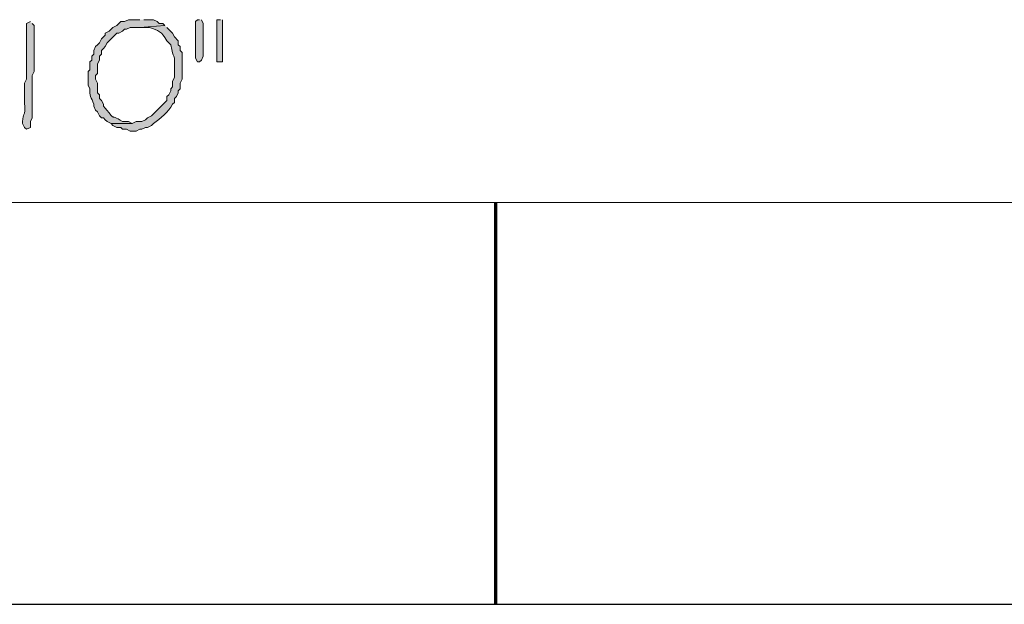
# Model space of a CAD drawing. Units: inches. Extents: x -61 to 673, y 119 to 673.
# Drawn here: x 371 to 401, y 385 to 403 of the extents above; entities that cross this region are included whole.
import ezdxf

# ---------------------------------------------------------------- set-up
doc = ezdxf.new("R2010")
doc.units = ezdxf.units.IN
doc.header["$MEASUREMENT"] = 0
doc.layers.add('Layer 1', color=7, linetype='Continuous')

msp = doc.modelspace()

# ---------------------------------------------------------------- hatches: boundary and pattern name
at = {"layer": 'Layer 1', "true_color": 0xffffff}
h = msp.add_hatch(color=7, dxfattribs=at)
edge = h.paths.add_edge_path()
edge.add_spline(control_points=[(371.01, 403.35), (371.01, 403.35), (370.891, 403.29), (370.891, 403.29), (370.891, 403.29), (370.891, 403.169), (370.891, 403.169), (370.891, 402.73), (370.891, 402.29), (370.891, 401.85), (370.891, 401.85), (370.891, 401.55), (370.891, 401.55), (370.891, 401.55), (370.83, 401.43), (370.83, 401.43), (370.83, 401.43), (370.83, 400.83), (370.83, 400.83), (370.865, 400.321), (370.766, 400.519), (370.77, 400.23), (370.77, 400.23), (370.77, 400.169), (370.77, 400.169), (370.77, 400.169), (370.83, 400.05), (370.83, 400.05), (370.83, 400.05), (370.891, 399.99), (370.891, 399.99), (370.891, 399.99), (371.01, 400.05), (371.01, 400.05), (371.01, 400.05), (371.01, 400.23), (371.01, 400.23), (371.01, 400.23), (371.07, 400.35), (371.07, 400.35), (371.07, 400.35), (371.07, 400.95), (371.07, 400.95), (371.07, 401.11), (371.07, 401.27), (371.07, 401.43), (371.07, 401.43), (371.07, 401.669), (371.07, 401.669), (371.07, 401.669), (371.129, 401.79), (371.129, 401.79), (371.129, 402.23), (371.129, 402.669), (371.129, 403.11), (371.129, 403.11), (371.129, 403.23), (371.129, 403.23), (371.129, 403.23), (371.07, 403.29), (371.07, 403.29)], knot_values=[0, 0, 0, 0, 1, 1, 1, 2, 2, 2, 3, 3, 3, 4, 4, 4, 5, 5, 5, 6, 6, 6, 7, 7, 7, 8, 8, 8, 9, 9, 9, 10, 10, 10, 11, 11, 11, 12, 12, 12, 13, 13, 13, 14, 14, 14, 15, 15, 15, 16, 16, 16, 17, 17, 17, 18, 18, 18, 19, 19, 19, 20, 20, 20, 20], degree=3, periodic=0)
edge.add_line((371.07, 403.29), (371.01, 403.35))
h = msp.add_hatch(color=7, dxfattribs=at)
edge = h.paths.add_edge_path()
edge.add_spline(control_points=[(374.43, 403.41), (374.43, 403.41), (374.07, 403.41), (374.07, 403.41), (374.07, 403.41), (373.949, 403.35), (373.949, 403.35), (373.949, 403.35), (373.83, 403.35), (373.83, 403.35), (373.83, 403.35), (373.709, 403.23), (373.709, 403.23), (373.709, 403.23), (373.59, 403.169), (373.59, 403.169), (373.59, 403.169), (373.471, 403.05), (373.471, 403.05), (373.471, 403.05), (373.35, 402.99), (373.35, 402.99), (373.35, 402.99), (373.35, 402.93), (373.35, 402.93), (373.35, 402.93), (373.23, 402.81), (373.23, 402.81), (373.23, 402.81), (373.17, 402.69), (373.17, 402.69), (373.17, 402.69), (373.109, 402.63), (373.109, 402.63), (373.109, 402.63), (373.049, 402.57), (373.049, 402.57), (373.049, 402.57), (372.99, 402.45), (372.99, 402.45), (372.99, 402.45), (372.99, 402.33), (372.99, 402.33), (372.99, 402.33), (372.93, 402.27), (372.93, 402.27), (372.93, 402.27), (372.93, 402.15), (372.93, 402.15), (372.93, 402.15), (372.869, 402.09), (372.869, 402.09), (372.869, 402.09), (372.869, 401.85), (372.869, 401.85), (372.869, 401.85), (372.811, 401.79), (372.811, 401.79), (372.811, 401.79), (372.811, 401.37), (372.811, 401.37), (372.811, 401.37), (372.869, 401.25), (372.869, 401.25), (372.85, 401.036), (372.912, 400.985), (372.99, 400.77), (372.99, 400.77), (372.99, 400.709), (372.99, 400.709), (372.99, 400.709), (373.049, 400.59), (373.049, 400.59), (373.049, 400.59), (373.109, 400.53), (373.109, 400.53), (373.109, 400.53), (373.17, 400.41), (373.17, 400.41), (373.17, 400.41), (373.23, 400.35), (373.23, 400.35), (373.23, 400.35), (373.289, 400.35), (373.289, 400.35), (373.289, 400.35), (373.35, 400.29), (373.35, 400.29), (373.35, 400.29), (373.41, 400.23), (373.41, 400.23), (373.41, 400.23), (373.529, 400.169), (373.529, 400.169), (373.529, 400.169), (374.189, 400.169), (374.189, 400.169), (374.189, 400.169), (374.07, 400.23), (374.07, 400.23), (374.07, 400.23), (373.891, 400.23), (373.891, 400.23), (373.416, 400.519), (373.729, 400.196), (373.35, 400.65), (373.35, 400.65), (373.289, 400.709), (373.289, 400.709), (373.289, 400.709), (373.289, 400.77), (373.289, 400.77), (373.289, 400.77), (373.23, 400.89), (373.23, 400.89), (373.23, 400.89), (373.17, 400.95), (373.17, 400.95), (373.17, 400.95), (373.17, 401.07), (373.17, 401.07), (373.17, 401.07), (373.109, 401.13), (373.109, 401.13), (373.109, 401.13), (373.109, 401.43), (373.109, 401.43), (373.109, 401.43), (373.049, 401.55), (373.049, 401.55), (373.049, 401.55), (373.049, 401.669), (373.049, 401.669), (373.049, 401.669), (373.109, 401.73), (373.109, 401.73), (373.109, 401.73), (373.109, 402.03), (373.109, 402.03), (373.109, 402.03), (373.17, 402.15), (373.17, 402.15), (373.17, 402.15), (373.17, 402.27), (373.17, 402.27), (373.17, 402.27), (373.23, 402.33), (373.23, 402.33), (373.23, 402.33), (373.23, 402.45), (373.23, 402.45), (373.23, 402.45), (373.289, 402.51), (373.289, 402.51), (373.289, 402.51), (373.35, 402.57), (373.35, 402.57), (373.35, 402.57), (373.41, 402.69), (373.41, 402.69), (373.41, 402.69), (373.709, 402.99), (373.709, 402.99), (373.709, 402.99), (373.77, 402.99), (373.77, 402.99), (373.77, 402.99), (373.891, 403.05), (373.891, 403.05), (373.891, 403.05), (373.949, 403.11), (373.949, 403.11), (373.949, 403.11), (374.01, 403.11), (374.01, 403.11), (374.01, 403.11), (374.129, 403.169), (374.129, 403.169), (374.129, 403.169), (374.43, 403.169), (374.43, 403.169), (374.43, 403.169), (375.209, 403.23), (375.209, 403.23), (375.209, 403.23), (375.15, 403.29), (375.15, 403.29), (375.15, 403.29), (375.029, 403.29), (375.029, 403.29), (375.029, 403.29), (374.971, 403.35), (374.971, 403.35), (374.971, 403.35), (374.85, 403.41), (374.85, 403.41), (374.85, 403.41), (374.549, 403.41), (374.549, 403.41)], knot_values=[0, 0, 0, 0, 1, 1, 1, 2, 2, 2, 3, 3, 3, 4, 4, 4, 5, 5, 5, 6, 6, 6, 7, 7, 7, 8, 8, 8, 9, 9, 9, 10, 10, 10, 11, 11, 11, 12, 12, 12, 13, 13, 13, 14, 14, 14, 15, 15, 15, 16, 16, 16, 17, 17, 17, 18, 18, 18, 19, 19, 19, 20, 20, 20, 21, 21, 21, 22, 22, 22, 23, 23, 23, 24, 24, 24, 25, 25, 25, 26, 26, 26, 27, 27, 27, 28, 28, 28, 29, 29, 29, 30, 30, 30, 31, 31, 31, 32, 32, 32, 33, 33, 33, 34, 34, 34, 35, 35, 35, 36, 36, 36, 37, 37, 37, 38, 38, 38, 39, 39, 39, 40, 40, 40, 41, 41, 41, 42, 42, 42, 43, 43, 43, 44, 44, 44, 45, 45, 45, 46, 46, 46, 47, 47, 47, 48, 48, 48, 49, 49, 49, 50, 50, 50, 51, 51, 51, 52, 52, 52, 53, 53, 53, 54, 54, 54, 55, 55, 55, 56, 56, 56, 57, 57, 57, 58, 58, 58, 59, 59, 59, 60, 60, 60, 61, 61, 61, 62, 62, 62, 63, 63, 63, 64, 64, 64, 65, 65, 65, 66, 66, 66, 66], degree=3, periodic=0)
edge.add_line((374.549, 403.41), (374.43, 403.41))
for points in [[(376.289, 403.41), (376.23, 403.41), (376.17, 403.35), (376.17, 402.209), (376.23, 402.09), (376.289, 402.09), (376.35, 402.15), (376.41, 402.27), (376.41, 403.29), (376.35, 403.41)], [(376.949, 403.41), (376.83, 403.41), (376.83, 402.09), (377.01, 402.09), (377.01, 403.41)]]:
    msp.add_hatch(color=7, dxfattribs=at).paths.add_polyline_path(points)
h = msp.add_hatch(color=7, dxfattribs=at)
edge = h.paths.add_edge_path()
edge.add_spline(control_points=[(375.209, 403.23), (375.209, 403.23), (374.43, 403.169), (374.43, 403.169), (374.43, 403.169), (374.73, 403.169), (374.73, 403.169), (374.994, 403.064), (375.115, 403.055), (375.27, 402.75), (375.27, 402.75), (375.391, 402.63), (375.391, 402.63), (375.479, 402.13), (375.533, 402.45), (375.51, 401.79), (375.51, 401.79), (375.51, 401.61), (375.51, 401.61), (375.51, 401.61), (375.449, 401.49), (375.449, 401.49), (375.449, 401.49), (375.449, 401.31), (375.449, 401.31), (375.449, 401.31), (375.391, 401.25), (375.391, 401.25), (375.391, 401.25), (375.391, 401.19), (375.391, 401.19), (375.391, 401.19), (375.33, 401.07), (375.33, 401.07), (375.33, 401.07), (375.27, 401.01), (375.27, 401.01), (375.27, 401.01), (375.27, 400.89), (375.27, 400.89), (375.27, 400.89), (375.209, 400.83), (375.209, 400.83), (375.209, 400.83), (374.789, 400.41), (374.789, 400.41), (374.789, 400.41), (374.67, 400.35), (374.67, 400.35), (374.67, 400.35), (374.609, 400.29), (374.609, 400.29), (374.609, 400.29), (374.49, 400.23), (374.49, 400.23), (374.49, 400.23), (374.311, 400.23), (374.311, 400.23), (374.311, 400.23), (374.189, 400.169), (374.189, 400.169), (374.189, 400.169), (373.529, 400.169), (373.529, 400.169), (373.529, 400.169), (373.59, 400.11), (373.59, 400.11), (373.59, 400.11), (373.709, 400.05), (373.709, 400.05), (373.709, 400.05), (373.83, 400.05), (373.83, 400.05), (373.83, 400.05), (373.891, 399.99), (373.891, 399.99), (373.891, 399.99), (374.01, 399.99), (374.01, 399.99), (374.01, 399.99), (374.129, 399.93), (374.129, 399.93), (374.129, 399.93), (374.311, 399.93), (374.311, 399.93), (374.311, 399.93), (374.43, 399.99), (374.43, 399.99), (374.43, 399.99), (374.49, 399.99), (374.49, 399.99), (374.49, 399.99), (374.609, 400.05), (374.609, 400.05), (374.609, 400.05), (374.67, 400.05), (374.67, 400.05), (374.67, 400.05), (374.789, 400.11), (374.789, 400.11), (374.789, 400.11), (374.85, 400.169), (374.85, 400.169), (375.07, 400.333), (375.32, 400.518), (375.449, 400.77), (375.449, 400.77), (375.51, 400.83), (375.51, 400.83), (375.51, 400.83), (375.51, 400.95), (375.51, 400.95), (375.51, 400.95), (375.57, 401.01), (375.57, 401.01), (375.57, 401.01), (375.629, 401.13), (375.629, 401.13), (375.629, 401.13), (375.629, 401.19), (375.629, 401.19), (375.629, 401.19), (375.689, 401.25), (375.689, 401.25), (375.689, 401.25), (375.689, 401.43), (375.689, 401.43), (375.689, 401.43), (375.75, 401.55), (375.75, 401.55), (375.75, 401.55), (375.75, 402.39), (375.75, 402.39), (375.75, 402.39), (375.689, 402.45), (375.689, 402.45), (375.689, 402.45), (375.689, 402.57), (375.689, 402.57), (375.689, 402.57), (375.629, 402.63), (375.629, 402.63), (375.629, 402.63), (375.629, 402.75), (375.629, 402.75), (375.629, 402.75), (375.51, 402.87), (375.51, 402.87), (375.51, 402.87), (375.449, 402.99), (375.449, 402.99), (375.449, 402.99), (375.27, 403.169), (375.27, 403.169)], knot_values=[0, 0, 0, 0, 1, 1, 1, 2, 2, 2, 3, 3, 3, 4, 4, 4, 5, 5, 5, 6, 6, 6, 7, 7, 7, 8, 8, 8, 9, 9, 9, 10, 10, 10, 11, 11, 11, 12, 12, 12, 13, 13, 13, 14, 14, 14, 15, 15, 15, 16, 16, 16, 17, 17, 17, 18, 18, 18, 19, 19, 19, 20, 20, 20, 21, 21, 21, 22, 22, 22, 23, 23, 23, 24, 24, 24, 25, 25, 25, 26, 26, 26, 27, 27, 27, 28, 28, 28, 29, 29, 29, 30, 30, 30, 31, 31, 31, 32, 32, 32, 33, 33, 33, 34, 34, 34, 35, 35, 35, 36, 36, 36, 37, 37, 37, 38, 38, 38, 39, 39, 39, 40, 40, 40, 41, 41, 41, 42, 42, 42, 43, 43, 43, 44, 44, 44, 45, 45, 45, 46, 46, 46, 47, 47, 47, 48, 48, 48, 49, 49, 49, 50, 50, 50, 51, 51, 51, 51], degree=3, periodic=0)
edge.add_line((375.27, 403.169), (375.209, 403.23))

# ---------------------------------------------------------------- linework, layer by layer
at = {"layer": 'Layer 1', "lineweight": 0}
for points in [[(376.289, 403.41), (376.23, 403.41), (376.17, 403.35), (376.17, 402.209), (376.23, 402.09), (376.289, 402.09), (376.35, 402.15), (376.41, 402.27), (376.41, 403.29), (376.35, 403.41)], [(376.949, 403.41), (376.83, 403.41), (376.83, 402.09), (377.01, 402.09), (377.01, 403.41)]]:
    msp.add_lwpolyline(points, dxfattribs=at)
at = {"layer": 'Layer 1', "color": 7, "lineweight": 5, "true_color": 0xffffff}
msp.add_lwpolyline([(319.471, 397.709), (421.471, 397.709)], dxfattribs=at)
at = {"layer": 'Layer 1', "color": 7, "lineweight": 70, "true_color": 0xffffff}
msp.add_lwpolyline([(385.529, 397.709), (385.529, 385.17)], dxfattribs=at)
at = {"layer": 'Layer 1', "color": 7, "lineweight": 30, "true_color": 0xffffff}
msp.add_lwpolyline([(319.83, 385.17), (421.529, 385.17)], dxfattribs=at)
at = {"layer": 'Layer 1', "lineweight": 0}
for points, knots in [([(371.01, 403.35), (371.01, 403.35), (370.891, 403.29), (370.891, 403.29), (370.891, 403.29), (370.891, 403.169), (370.891, 403.169), (370.891, 402.73), (370.891, 402.29), (370.891, 401.85), (370.891, 401.85), (370.891, 401.55), (370.891, 401.55), (370.891, 401.55), (370.83, 401.43), (370.83, 401.43), (370.83, 401.43), (370.83, 400.83), (370.83, 400.83), (370.865, 400.321), (370.766, 400.519), (370.77, 400.23), (370.77, 400.23), (370.77, 400.169), (370.77, 400.169), (370.77, 400.169), (370.83, 400.05), (370.83, 400.05), (370.83, 400.05), (370.891, 399.99), (370.891, 399.99), (370.891, 399.99), (371.01, 400.05), (371.01, 400.05), (371.01, 400.05), (371.01, 400.23), (371.01, 400.23), (371.01, 400.23), (371.07, 400.35), (371.07, 400.35), (371.07, 400.35), (371.07, 400.95), (371.07, 400.95), (371.07, 401.11), (371.07, 401.27), (371.07, 401.43), (371.07, 401.43), (371.07, 401.669), (371.07, 401.669), (371.07, 401.669), (371.129, 401.79), (371.129, 401.79), (371.129, 402.23), (371.129, 402.669), (371.129, 403.11), (371.129, 403.11), (371.129, 403.23), (371.129, 403.23), (371.129, 403.23), (371.07, 403.29), (371.07, 403.29)], [0, 0, 0, 0, 1, 1, 1, 2, 2, 2, 3, 3, 3, 4, 4, 4, 5, 5, 5, 6, 6, 6, 7, 7, 7, 8, 8, 8, 9, 9, 9, 10, 10, 10, 11, 11, 11, 12, 12, 12, 13, 13, 13, 14, 14, 14, 15, 15, 15, 16, 16, 16, 17, 17, 17, 18, 18, 18, 19, 19, 19, 20, 20, 20, 20]), ([(374.43, 403.41), (374.43, 403.41), (374.07, 403.41), (374.07, 403.41), (374.07, 403.41), (373.949, 403.35), (373.949, 403.35), (373.949, 403.35), (373.83, 403.35), (373.83, 403.35), (373.83, 403.35), (373.709, 403.23), (373.709, 403.23), (373.709, 403.23), (373.59, 403.169), (373.59, 403.169), (373.59, 403.169), (373.471, 403.05), (373.471, 403.05), (373.471, 403.05), (373.35, 402.99), (373.35, 402.99), (373.35, 402.99), (373.35, 402.93), (373.35, 402.93), (373.35, 402.93), (373.23, 402.81), (373.23, 402.81), (373.23, 402.81), (373.17, 402.69), (373.17, 402.69), (373.17, 402.69), (373.109, 402.63), (373.109, 402.63), (373.109, 402.63), (373.049, 402.57), (373.049, 402.57), (373.049, 402.57), (372.99, 402.45), (372.99, 402.45), (372.99, 402.45), (372.99, 402.33), (372.99, 402.33), (372.99, 402.33), (372.93, 402.27), (372.93, 402.27), (372.93, 402.27), (372.93, 402.15), (372.93, 402.15), (372.93, 402.15), (372.869, 402.09), (372.869, 402.09), (372.869, 402.09), (372.869, 401.85), (372.869, 401.85), (372.869, 401.85), (372.811, 401.79), (372.811, 401.79), (372.811, 401.79), (372.811, 401.37), (372.811, 401.37), (372.811, 401.37), (372.869, 401.25), (372.869, 401.25), (372.85, 401.036), (372.912, 400.985), (372.99, 400.77), (372.99, 400.77), (372.99, 400.709), (372.99, 400.709), (372.99, 400.709), (373.049, 400.59), (373.049, 400.59), (373.049, 400.59), (373.109, 400.53), (373.109, 400.53), (373.109, 400.53), (373.17, 400.41), (373.17, 400.41), (373.17, 400.41), (373.23, 400.35), (373.23, 400.35), (373.23, 400.35), (373.289, 400.35), (373.289, 400.35), (373.289, 400.35), (373.35, 400.29), (373.35, 400.29), (373.35, 400.29), (373.41, 400.23), (373.41, 400.23), (373.41, 400.23), (373.529, 400.169), (373.529, 400.169), (373.529, 400.169), (374.189, 400.169), (374.189, 400.169), (374.189, 400.169), (374.07, 400.23), (374.07, 400.23), (374.07, 400.23), (373.891, 400.23), (373.891, 400.23), (373.416, 400.519), (373.729, 400.196), (373.35, 400.65), (373.35, 400.65), (373.289, 400.709), (373.289, 400.709), (373.289, 400.709), (373.289, 400.77), (373.289, 400.77), (373.289, 400.77), (373.23, 400.89), (373.23, 400.89), (373.23, 400.89), (373.17, 400.95), (373.17, 400.95), (373.17, 400.95), (373.17, 401.07), (373.17, 401.07), (373.17, 401.07), (373.109, 401.13), (373.109, 401.13), (373.109, 401.13), (373.109, 401.43), (373.109, 401.43), (373.109, 401.43), (373.049, 401.55), (373.049, 401.55), (373.049, 401.55), (373.049, 401.669), (373.049, 401.669), (373.049, 401.669), (373.109, 401.73), (373.109, 401.73), (373.109, 401.73), (373.109, 402.03), (373.109, 402.03), (373.109, 402.03), (373.17, 402.15), (373.17, 402.15), (373.17, 402.15), (373.17, 402.27), (373.17, 402.27), (373.17, 402.27), (373.23, 402.33), (373.23, 402.33), (373.23, 402.33), (373.23, 402.45), (373.23, 402.45), (373.23, 402.45), (373.289, 402.51), (373.289, 402.51), (373.289, 402.51), (373.35, 402.57), (373.35, 402.57), (373.35, 402.57), (373.41, 402.69), (373.41, 402.69), (373.41, 402.69), (373.709, 402.99), (373.709, 402.99), (373.709, 402.99), (373.77, 402.99), (373.77, 402.99), (373.77, 402.99), (373.891, 403.05), (373.891, 403.05), (373.891, 403.05), (373.949, 403.11), (373.949, 403.11), (373.949, 403.11), (374.01, 403.11), (374.01, 403.11), (374.01, 403.11), (374.129, 403.169), (374.129, 403.169), (374.129, 403.169), (374.43, 403.169), (374.43, 403.169), (374.43, 403.169), (375.209, 403.23), (375.209, 403.23), (375.209, 403.23), (375.15, 403.29), (375.15, 403.29), (375.15, 403.29), (375.029, 403.29), (375.029, 403.29), (375.029, 403.29), (374.971, 403.35), (374.971, 403.35), (374.971, 403.35), (374.85, 403.41), (374.85, 403.41), (374.85, 403.41), (374.549, 403.41), (374.549, 403.41)], [0, 0, 0, 0, 1, 1, 1, 2, 2, 2, 3, 3, 3, 4, 4, 4, 5, 5, 5, 6, 6, 6, 7, 7, 7, 8, 8, 8, 9, 9, 9, 10, 10, 10, 11, 11, 11, 12, 12, 12, 13, 13, 13, 14, 14, 14, 15, 15, 15, 16, 16, 16, 17, 17, 17, 18, 18, 18, 19, 19, 19, 20, 20, 20, 21, 21, 21, 22, 22, 22, 23, 23, 23, 24, 24, 24, 25, 25, 25, 26, 26, 26, 27, 27, 27, 28, 28, 28, 29, 29, 29, 30, 30, 30, 31, 31, 31, 32, 32, 32, 33, 33, 33, 34, 34, 34, 35, 35, 35, 36, 36, 36, 37, 37, 37, 38, 38, 38, 39, 39, 39, 40, 40, 40, 41, 41, 41, 42, 42, 42, 43, 43, 43, 44, 44, 44, 45, 45, 45, 46, 46, 46, 47, 47, 47, 48, 48, 48, 49, 49, 49, 50, 50, 50, 51, 51, 51, 52, 52, 52, 53, 53, 53, 54, 54, 54, 55, 55, 55, 56, 56, 56, 57, 57, 57, 58, 58, 58, 59, 59, 59, 60, 60, 60, 61, 61, 61, 62, 62, 62, 63, 63, 63, 64, 64, 64, 65, 65, 65, 66, 66, 66, 66]), ([(375.209, 403.23), (375.209, 403.23), (374.43, 403.169), (374.43, 403.169), (374.43, 403.169), (374.73, 403.169), (374.73, 403.169), (374.994, 403.064), (375.115, 403.055), (375.27, 402.75), (375.27, 402.75), (375.391, 402.63), (375.391, 402.63), (375.479, 402.13), (375.533, 402.45), (375.51, 401.79), (375.51, 401.79), (375.51, 401.61), (375.51, 401.61), (375.51, 401.61), (375.449, 401.49), (375.449, 401.49), (375.449, 401.49), (375.449, 401.31), (375.449, 401.31), (375.449, 401.31), (375.391, 401.25), (375.391, 401.25), (375.391, 401.25), (375.391, 401.19), (375.391, 401.19), (375.391, 401.19), (375.33, 401.07), (375.33, 401.07), (375.33, 401.07), (375.27, 401.01), (375.27, 401.01), (375.27, 401.01), (375.27, 400.89), (375.27, 400.89), (375.27, 400.89), (375.209, 400.83), (375.209, 400.83), (375.209, 400.83), (374.789, 400.41), (374.789, 400.41), (374.789, 400.41), (374.67, 400.35), (374.67, 400.35), (374.67, 400.35), (374.609, 400.29), (374.609, 400.29), (374.609, 400.29), (374.49, 400.23), (374.49, 400.23), (374.49, 400.23), (374.311, 400.23), (374.311, 400.23), (374.311, 400.23), (374.189, 400.169), (374.189, 400.169), (374.189, 400.169), (373.529, 400.169), (373.529, 400.169), (373.529, 400.169), (373.59, 400.11), (373.59, 400.11), (373.59, 400.11), (373.709, 400.05), (373.709, 400.05), (373.709, 400.05), (373.83, 400.05), (373.83, 400.05), (373.83, 400.05), (373.891, 399.99), (373.891, 399.99), (373.891, 399.99), (374.01, 399.99), (374.01, 399.99), (374.01, 399.99), (374.129, 399.93), (374.129, 399.93), (374.129, 399.93), (374.311, 399.93), (374.311, 399.93), (374.311, 399.93), (374.43, 399.99), (374.43, 399.99), (374.43, 399.99), (374.49, 399.99), (374.49, 399.99), (374.49, 399.99), (374.609, 400.05), (374.609, 400.05), (374.609, 400.05), (374.67, 400.05), (374.67, 400.05), (374.67, 400.05), (374.789, 400.11), (374.789, 400.11), (374.789, 400.11), (374.85, 400.169), (374.85, 400.169), (375.07, 400.333), (375.32, 400.518), (375.449, 400.77), (375.449, 400.77), (375.51, 400.83), (375.51, 400.83), (375.51, 400.83), (375.51, 400.95), (375.51, 400.95), (375.51, 400.95), (375.57, 401.01), (375.57, 401.01), (375.57, 401.01), (375.629, 401.13), (375.629, 401.13), (375.629, 401.13), (375.629, 401.19), (375.629, 401.19), (375.629, 401.19), (375.689, 401.25), (375.689, 401.25), (375.689, 401.25), (375.689, 401.43), (375.689, 401.43), (375.689, 401.43), (375.75, 401.55), (375.75, 401.55), (375.75, 401.55), (375.75, 402.39), (375.75, 402.39), (375.75, 402.39), (375.689, 402.45), (375.689, 402.45), (375.689, 402.45), (375.689, 402.57), (375.689, 402.57), (375.689, 402.57), (375.629, 402.63), (375.629, 402.63), (375.629, 402.63), (375.629, 402.75), (375.629, 402.75), (375.629, 402.75), (375.51, 402.87), (375.51, 402.87), (375.51, 402.87), (375.449, 402.99), (375.449, 402.99), (375.449, 402.99), (375.27, 403.169), (375.27, 403.169)], [0, 0, 0, 0, 1, 1, 1, 2, 2, 2, 3, 3, 3, 4, 4, 4, 5, 5, 5, 6, 6, 6, 7, 7, 7, 8, 8, 8, 9, 9, 9, 10, 10, 10, 11, 11, 11, 12, 12, 12, 13, 13, 13, 14, 14, 14, 15, 15, 15, 16, 16, 16, 17, 17, 17, 18, 18, 18, 19, 19, 19, 20, 20, 20, 21, 21, 21, 22, 22, 22, 23, 23, 23, 24, 24, 24, 25, 25, 25, 26, 26, 26, 27, 27, 27, 28, 28, 28, 29, 29, 29, 30, 30, 30, 31, 31, 31, 32, 32, 32, 33, 33, 33, 34, 34, 34, 35, 35, 35, 36, 36, 36, 37, 37, 37, 38, 38, 38, 39, 39, 39, 40, 40, 40, 41, 41, 41, 42, 42, 42, 43, 43, 43, 44, 44, 44, 45, 45, 45, 46, 46, 46, 47, 47, 47, 48, 48, 48, 49, 49, 49, 50, 50, 50, 51, 51, 51, 51])]:
    msp.add_open_spline(points, degree=3, knots=knots, dxfattribs=at)

doc.saveas('drawing.dxf')
